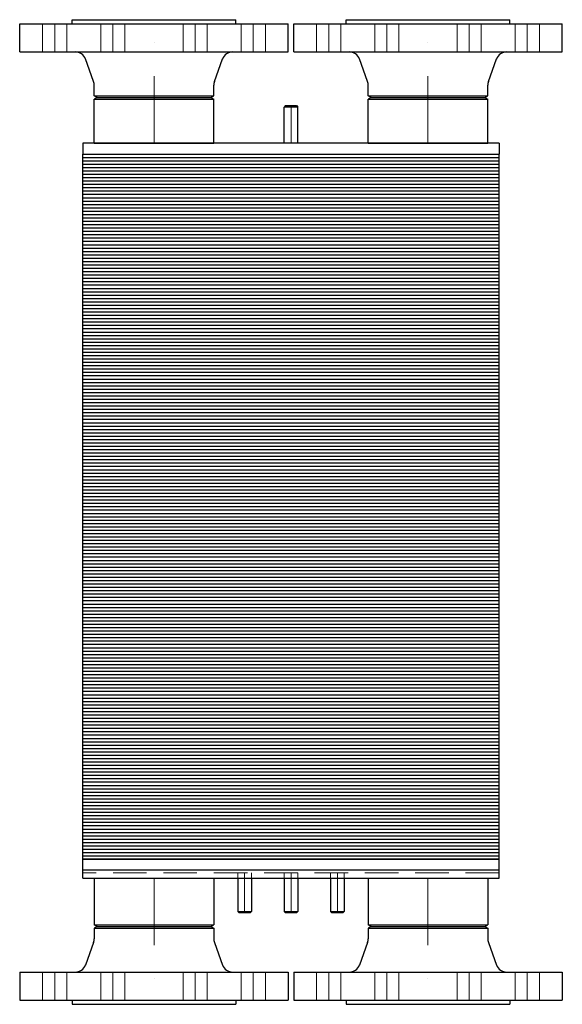
# Model space of a CAD drawing. Extents: x -202 to 202, y -100 to 633.
import ezdxf

# ---------------------------------------------------------------- set-up
doc = ezdxf.new("R2010")
doc.units = 0
doc.header["$LTSCALE"] = 100
doc.linetypes.add('DASHDOT', pattern=[1, 0.5, -0.25, 0, -0.25])
doc.linetypes.add('HIDDEN', pattern=[0.375, 0.25, -0.125])
doc.layers.get('0').update_dxf_attribs({"color": 9})
doc.layers.add('CP_AXIS', color=143, linetype='DASHDOT', lineweight=18)
doc.layers.add('CP_HIDDE', color=203, linetype='HIDDEN', lineweight=18)

msp = doc.modelspace()

# ---------------------------------------------------------------- linework, layer by layer
at = {"color": 9}
for p, q in [((-163, 633), (-41, 633)), ((-163, 630), (-163, 633)), ((-41, 630), (-41, 633)), ((41, 633), (163, 633)), ((41, 630), (41, 633)), ((163, 630), (163, 633)), ((-202, 630), (-2, 630)), ((-202, 609), (-202, 630)), ((-2, 609), (-2, 630)), ((2, 630), (202, 630)), ((2, 609), (2, 630)), ((202, 609), (202, 630)), ((-202, 609), (-2, 609)), ((2, 609), (202, 609)), ((-146.93, 586.91), (-153.06, 603.74)), ((-57.07, 586.91), (-50.94, 603.74)), ((57.07, 586.91), (50.94, 603.74)), ((146.93, 586.91), (153.06, 603.74)), ((-146.45, 576.25), (-146.45, 584.17)), ((-57.55, 576.25), (-57.55, 584.17)), ((57.55, 576.25), (57.55, 584.17)), ((146.45, 576.25), (146.45, 584.17)), ((-146.45, 576.25), (-57.55, 576.25)), ((-144.25, 575), (-146.45, 576.25)), ((-144.25, 575), (-146.45, 573.75)), ((-146.45, 573.75), (-57.55, 573.75)), ((-146.45, 541), (-146.45, 573.75)), ((-144.25, 575), (-59.75, 575)), ((-59.75, 575), (-57.55, 576.25)), ((-59.75, 575), (-57.55, 573.75)), ((-57.55, 541), (-57.55, 573.75)), ((57.55, 576.25), (146.45, 576.25)), ((59.75, 575), (57.55, 576.25)), ((59.75, 575), (57.55, 573.75)), ((57.55, 573.75), (146.45, 573.75)), ((57.55, 541), (57.55, 573.75)), ((59.75, 575), (144.25, 575)), ((144.25, 575), (146.45, 576.25)), ((144.25, 575), (146.45, 573.75)), ((146.45, 541), (146.45, 573.75)), ((-4, 569), (-5, 568)), ((5, 568), (-5, 568)), ((-5, 541), (-5, 568)), ((-4, 569), (4, 569)), ((4, 569), (5, 568)), ((5, 541), (5, 568)), ((155, 541), (-155, 541)), ((-155, 541), (-155, 533)), ((-146.45, 541), (-57.55, 541)), ((57.55, 541), (146.45, 541)), ((155, 541), (155, 533)), ((-155, 533), (155, 533)), ((-155, 508), (-155, 533)), ((-155, 533), (155, 533)), ((-155, 530.5), (155, 530.5)), ((-155, 528), (155, 528)), ((155, 508), (155, 533)), ((-155, 525.5), (155, 525.5)), ((-155, 523), (155, 523)), ((-155, 520.5), (155, 520.5)), ((-155, 518), (155, 518)), ((-155, 515.5), (155, 515.5)), ((-155, 513), (155, 513)), ((-155, 510.5), (155, 510.5)), ((-155, 508), (155, 508)), ((-155, 483), (-155, 508)), ((-155, 508), (155, 508)), ((155, 483), (155, 508)), ((-155, 505.5), (155, 505.5)), ((-155, 503), (155, 503)), ((-155, 500.5), (155, 500.5)), ((-155, 498), (155, 498)), ((-155, 495.5), (155, 495.5)), ((-155, 493), (155, 493)), ((-155, 490.5), (155, 490.5)), ((-155, 488), (155, 488)), ((-155, 485.5), (155, 485.5)), ((-155, 483), (155, 483)), ((-155, 458), (-155, 483)), ((-155, 483), (155, 483)), ((-155, 480.5), (155, 480.5)), ((-155, 478), (155, 478)), ((155, 458), (155, 483)), ((-155, 475.5), (155, 475.5)), ((-155, 473), (155, 473)), ((-155, 470.5), (155, 470.5)), ((-155, 468), (155, 468)), ((-155, 465.5), (155, 465.5)), ((-155, 463), (155, 463)), ((-155, 460.5), (155, 460.5)), ((-155, 458), (155, 458)), ((-155, 433), (-155, 458)), ((-155, 458), (155, 458)), ((-155, 455.5), (155, 455.5)), ((155, 433), (155, 458)), ((-155, 453), (155, 453)), ((-155, 450.5), (155, 450.5)), ((-155, 448), (155, 448)), ((-155, 445.5), (155, 445.5)), ((-155, 443), (155, 443)), ((-155, 440.5), (155, 440.5)), ((-155, 438), (155, 438)), ((-155, 435.5), (155, 435.5)), ((-155, 433), (155, 433)), ((-155, 408), (-155, 433)), ((-155, 433), (155, 433)), ((155, 408), (155, 433)), ((-155, 430.5), (155, 430.5)), ((-155, 428), (155, 428)), ((-155, 425.5), (155, 425.5)), ((-155, 423), (155, 423)), ((-155, 420.5), (155, 420.5)), ((-155, 418), (155, 418)), ((-155, 415.5), (155, 415.5)), ((-155, 413), (155, 413)), ((-155, 410.5), (155, 410.5)), ((-155, 408), (155, 408)), ((-155, 383), (-155, 408)), ((-155, 408), (155, 408)), ((-155, 405.5), (155, 405.5)), ((155, 383), (155, 408)), ((-155, 403), (155, 403)), ((-155, 400.5), (155, 400.5)), ((-155, 398), (155, 398)), ((-155, 395.5), (155, 395.5)), ((-155, 393), (155, 393)), ((-155, 390.5), (155, 390.5)), ((-155, 388), (155, 388)), ((-155, 385.5), (155, 385.5)), ((-155, 383), (155, 383)), ((-155, 358), (-155, 383)), ((-155, 383), (155, 383)), ((155, 358), (155, 383)), ((-155, 380.5), (155, 380.5)), ((-155, 378), (155, 378)), ((-155, 375.5), (155, 375.5)), ((-155, 373), (155, 373)), ((-155, 370.5), (155, 370.5)), ((-155, 368), (155, 368)), ((-155, 365.5), (155, 365.5)), ((-155, 363), (155, 363)), ((-155, 360.5), (155, 360.5)), ((-155, 358), (155, 358)), ((-155, 333), (-155, 358)), ((-155, 358), (155, 358)), ((-155, 355.5), (155, 355.5)), ((-155, 353), (155, 353)), ((155, 333), (155, 358)), ((-155, 350.5), (155, 350.5)), ((-155, 348), (155, 348)), ((-155, 345.5), (155, 345.5)), ((-155, 343), (155, 343)), ((-155, 340.5), (155, 340.5)), ((-155, 338), (155, 338)), ((-155, 335.5), (155, 335.5)), ((-155, 333), (155, 333)), ((-155, 308), (-155, 333)), ((-155, 333), (155, 333)), ((-155, 330.5), (155, 330.5)), ((155, 308), (155, 333)), ((-155, 328), (155, 328)), ((-155, 325.5), (155, 325.5)), ((-155, 323), (155, 323)), ((-155, 320.5), (155, 320.5)), ((-155, 318), (155, 318)), ((-155, 315.5), (155, 315.5)), ((-155, 313), (155, 313)), ((-155, 310.5), (155, 310.5)), ((-155, 308), (155, 308)), ((-155, 283), (-155, 308)), ((-155, 308), (155, 308)), ((155, 283), (155, 308)), ((-155, 305.5), (155, 305.5)), ((-155, 303), (155, 303)), ((-155, 300.5), (155, 300.5)), ((-155, 298), (155, 298)), ((-155, 295.5), (155, 295.5)), ((-155, 293), (155, 293)), ((-155, 290.5), (155, 290.5)), ((-155, 288), (155, 288)), ((-155, 285.5), (155, 285.5)), ((-155, 283), (155, 283)), ((-155, 258), (-155, 283)), ((-155, 283), (155, 283)), ((-155, 280.5), (155, 280.5)), ((155, 258), (155, 283)), ((-155, 278), (155, 278)), ((-155, 275.5), (155, 275.5)), ((-155, 273), (155, 273)), ((-155, 270.5), (155, 270.5)), ((-155, 268), (155, 268)), ((-155, 265.5), (155, 265.5)), ((-155, 263), (155, 263)), ((-155, 260.5), (155, 260.5)), ((-155, 258), (155, 258)), ((-155, 233), (-155, 258)), ((-155, 258), (155, 258)), ((155, 233), (155, 258)), ((-155, 255.5), (155, 255.5)), ((-155, 253), (155, 253)), ((-155, 250.5), (155, 250.5)), ((-155, 248), (155, 248)), ((-155, 245.5), (155, 245.5)), ((-155, 243), (155, 243)), ((-155, 240.5), (155, 240.5)), ((-155, 238), (155, 238)), ((-155, 235.5), (155, 235.5)), ((-155, 233), (155, 233)), ((-155, 208), (-155, 233)), ((-155, 233), (155, 233)), ((-155, 230.5), (155, 230.5)), ((-155, 228), (155, 228)), ((155, 208), (155, 233)), ((-155, 225.5), (155, 225.5)), ((-155, 223), (155, 223)), ((-155, 220.5), (155, 220.5)), ((-155, 218), (155, 218)), ((-155, 215.5), (155, 215.5)), ((-155, 213), (155, 213)), ((-155, 210.5), (155, 210.5)), ((-155, 208), (155, 208)), ((-155, 183), (-155, 208)), ((-155, 208), (155, 208)), ((-155, 205.5), (155, 205.5)), ((155, 183), (155, 208)), ((-155, 203), (155, 203)), ((-155, 200.5), (155, 200.5)), ((-155, 198), (155, 198)), ((-155, 195.5), (155, 195.5)), ((-155, 193), (155, 193)), ((-155, 190.5), (155, 190.5)), ((-155, 188), (155, 188)), ((-155, 185.5), (155, 185.5)), ((-155, 183), (155, 183)), ((-155, 158), (-155, 183)), ((-155, 183), (155, 183)), ((-155, 180.5), (155, 180.5)), ((-155, 178), (155, 178)), ((155, 158), (155, 183)), ((-155, 175.5), (155, 175.5)), ((-155, 173), (155, 173)), ((-155, 170.5), (155, 170.5)), ((-155, 168), (155, 168)), ((-155, 165.5), (155, 165.5)), ((-155, 163), (155, 163)), ((-155, 160.5), (155, 160.5)), ((-155, 158), (155, 158)), ((-155, 133), (-155, 158)), ((-155, 158), (155, 158)), ((-155, 155.5), (155, 155.5)), ((155, 133), (155, 158)), ((-155, 153), (155, 153)), ((-155, 150.5), (155, 150.5)), ((-155, 148), (155, 148)), ((-155, 145.5), (155, 145.5)), ((-155, 143), (155, 143)), ((-155, 140.5), (155, 140.5)), ((-155, 138), (155, 138)), ((-155, 135.5), (155, 135.5)), ((-155, 133), (155, 133)), ((-155, 108), (-155, 133)), ((-155, 133), (155, 133)), ((155, 108), (155, 133)), ((-155, 130.5), (155, 130.5)), ((-155, 128), (155, 128)), ((-155, 125.5), (155, 125.5)), ((-155, 123), (155, 123)), ((-155, 120.5), (155, 120.5)), ((-155, 118), (155, 118)), ((-155, 115.5), (155, 115.5)), ((-155, 113), (155, 113)), ((-155, 110.5), (155, 110.5)), ((-155, 108), (155, 108)), ((-155, 83), (-155, 108)), ((-155, 108), (155, 108)), ((-155, 105.5), (155, 105.5)), ((-155, 103), (155, 103)), ((155, 83), (155, 108)), ((-155, 100.5), (155, 100.5)), ((-155, 98), (155, 98)), ((-155, 95.5), (155, 95.5)), ((-155, 93), (155, 93)), ((-155, 90.5), (155, 90.5)), ((-155, 88), (155, 88)), ((-155, 85.5), (155, 85.5)), ((-155, 83), (155, 83)), ((-155, 58), (-155, 83)), ((-155, 83), (155, 83)), ((155, 58), (155, 83)), ((-155, 80.5), (155, 80.5)), ((-155, 78), (155, 78)), ((-155, 75.5), (155, 75.5)), ((-155, 73), (155, 73)), ((-155, 70.5), (155, 70.5)), ((-155, 68), (155, 68)), ((-155, 65.5), (155, 65.5)), ((-155, 63), (155, 63)), ((-155, 60.5), (155, 60.5)), ((-155, 58), (155, 58)), ((-155, 33), (-155, 58)), ((-155, 58), (155, 58)), ((-155, 55.5), (155, 55.5)), ((-155, 53), (155, 53)), ((155, 33), (155, 58)), ((-155, 50.5), (155, 50.5)), ((-155, 48), (155, 48)), ((-155, 45.5), (155, 45.5)), ((-155, 43), (155, 43)), ((-155, 40.5), (155, 40.5)), ((-155, 38), (155, 38)), ((-155, 35.5), (155, 35.5)), ((-155, 33), (155, 33)), ((-155, 8), (-155, 33)), ((-155, 33), (155, 33)), ((-155, 30.5), (155, 30.5)), ((155, 8), (155, 33)), ((-155, 28), (155, 28)), ((-155, 25.5), (155, 25.5)), ((-155, 23), (155, 23)), ((-155, 20.5), (155, 20.5)), ((-155, 18), (155, 18)), ((-155, 15.5), (155, 15.5)), ((-155, 13), (155, 13)), ((-155, 10.5), (155, 10.5)), ((-155, -6), (-155, 8)), ((155, 8), (-155, 8)), ((-155, 8), (155, 8)), ((155, -6), (155, 8)), ((-155, 0), (155, 0)), ((-155, -6), (155, -6)), ((-146.45, -6), (-57.55, -6)), ((-146.45, -6), (-146.45, -40.75)), ((-57.55, -6), (-57.55, -40.75)), ((-39.5, -6), (-39.5, -31)), ((-29.5, -6), (-29.5, -31)), ((-5, -6), (-5, -31)), ((5, -6), (5, -31)), ((29.5, -6), (29.5, -31)), ((39.5, -6), (39.5, -31)), ((57.55, -6), (146.45, -6)), ((57.55, -6), (57.55, -40.75)), ((146.45, -6), (146.45, -40.75)), ((-39.5, -31), (-29.5, -31)), ((-38.5, -32), (-39.5, -31)), ((-30.5, -32), (-38.5, -32)), ((-30.5, -32), (-29.5, -31)), ((-5, -31), (5, -31)), ((-4, -32), (-5, -31)), ((4, -32), (-4, -32)), ((4, -32), (5, -31)), ((29.5, -31), (39.5, -31)), ((30.5, -32), (29.5, -31)), ((38.5, -32), (30.5, -32)), ((38.5, -32), (39.5, -31)), ((-146.45, -40.75), (-57.55, -40.75)), ((-144.25, -42), (-146.45, -40.75)), ((-144.25, -42), (-146.45, -43.25)), ((-146.45, -43.25), (-57.55, -43.25)), ((-146.45, -43.25), (-146.45, -51.17)), ((-144.25, -42), (-59.75, -42)), ((-59.75, -42), (-57.55, -40.75)), ((-59.75, -42), (-57.55, -43.25)), ((-57.55, -43.25), (-57.55, -51.17)), ((57.55, -40.75), (146.45, -40.75)), ((59.75, -42), (57.55, -40.75)), ((59.75, -42), (57.55, -43.25)), ((57.55, -43.25), (146.45, -43.25)), ((57.55, -43.25), (57.55, -51.17)), ((59.75, -42), (144.25, -42)), ((144.25, -42), (146.45, -40.75)), ((144.25, -42), (146.45, -43.25)), ((146.45, -43.25), (146.45, -51.17)), ((-146.93, -53.91), (-153.06, -70.74)), ((-57.07, -53.91), (-50.94, -70.74)), ((57.07, -53.91), (50.94, -70.74)), ((146.93, -53.91), (153.06, -70.74)), ((-202, -76), (-2, -76)), ((-202, -76), (-202, -97)), ((-2, -76), (-2, -97)), ((2, -76), (202, -76)), ((2, -76), (2, -97)), ((202, -76), (202, -97)), ((-202, -97), (-2, -97)), ((-163, -97), (-163, -100)), ((-163, -100), (-41, -100)), ((-41, -97), (-41, -100)), ((2, -97), (202, -97)), ((41, -97), (41, -100)), ((41, -100), (163, -100)), ((163, -97), (163, -100))]:
    msp.add_line(p, q, dxfattribs=at)
for centre, start, end in [((-160.58, 601), 20, 90), ((-43.42, 601), 90, 160), ((43.42, 601), 20, 90), ((160.58, 601), 90, 160), ((-154.45, 584.17), 0, 20), ((-49.55, 584.17), 160, 180), ((49.55, 584.17), 0, 20), ((154.45, 584.17), 160, 180), ((-154.45, -51.17), 340, 0), ((-49.55, -51.17), 180, 200), ((49.55, -51.17), 340, 0), ((154.45, -51.17), 180, 200), ((-160.58, -68), 270, 340), ((-43.42, -68), 200, 270), ((43.42, -68), 270, 340), ((160.58, -68), 200, 270)]:
    msp.add_arc(centre, 8, start, end, dxfattribs=at)
at = {"layer": 'CP_AXIS', "color": 143}
for p, q in [((-102, 541), (-102, 633)), ((102, 541), (102, 633)), ((-175.91, 609), (-175.91, 630)), ((-132.61, 609), (-132.61, 630)), ((-71.39, 609), (-71.39, 630)), ((-28.09, 609), (-28.09, 630)), ((28.09, 609), (28.09, 630)), ((71.39, 609), (71.39, 630)), ((132.61, 609), (132.61, 630)), ((175.91, 609), (175.91, 630)), ((0, 569), (0, 541)), ((-102, -6), (-102, -100)), ((-34.5, -32), (-34.5, -2)), ((0, -32), (0, -2)), ((34.5, -32), (34.5, -2)), ((102, -6), (102, -100)), ((-175.91, -76), (-175.91, -97)), ((-132.61, -76), (-132.61, -97)), ((-71.39, -76), (-71.39, -97)), ((-28.09, -76), (-28.09, -97)), ((28.09, -76), (28.09, -97)), ((71.39, -76), (71.39, -97)), ((132.61, -76), (132.61, -97)), ((175.91, -76), (175.91, -97))]:
    msp.add_line(p, q, dxfattribs=at)
at = {"layer": 'CP_HIDDE', "color": 203}
for p, q in [((-184.91, 630), (-184.91, 609)), ((-166.91, 630), (-166.91, 609)), ((-141.61, 630), (-141.61, 609)), ((-123.61, 630), (-123.61, 609)), ((-80.39, 630), (-80.39, 609)), ((-62.39, 630), (-62.39, 609)), ((-37.09, 630), (-37.09, 609)), ((-19.09, 630), (-19.09, 609)), ((19.09, 630), (19.09, 609)), ((37.09, 630), (37.09, 609)), ((62.39, 630), (62.39, 609)), ((80.39, 630), (80.39, 609)), ((123.61, 630), (123.61, 609)), ((141.61, 630), (141.61, 609)), ((166.91, 630), (166.91, 609)), ((184.91, 630), (184.91, 609)), ((155, -2), (-155, -2)), ((-39.5, -2), (-39.5, -6)), ((-29.5, -2), (-29.5, -6)), ((-5, -2), (-5, -6)), ((5, -2), (5, -6)), ((29.5, -2), (29.5, -6)), ((39.5, -2), (39.5, -6)), ((-184.91, -97), (-184.91, -76)), ((-166.91, -97), (-166.91, -76)), ((-141.61, -97), (-141.61, -76)), ((-123.61, -97), (-123.61, -76)), ((-80.39, -97), (-80.39, -76)), ((-62.39, -97), (-62.39, -76)), ((-37.09, -97), (-37.09, -76)), ((-19.09, -97), (-19.09, -76)), ((19.09, -97), (19.09, -76)), ((37.09, -97), (37.09, -76)), ((62.39, -97), (62.39, -76)), ((80.39, -97), (80.39, -76)), ((123.61, -97), (123.61, -76)), ((141.61, -97), (141.61, -76)), ((166.91, -97), (166.91, -76)), ((184.91, -97), (184.91, -76))]:
    msp.add_line(p, q, dxfattribs=at)

doc.saveas('drawing.dxf')
